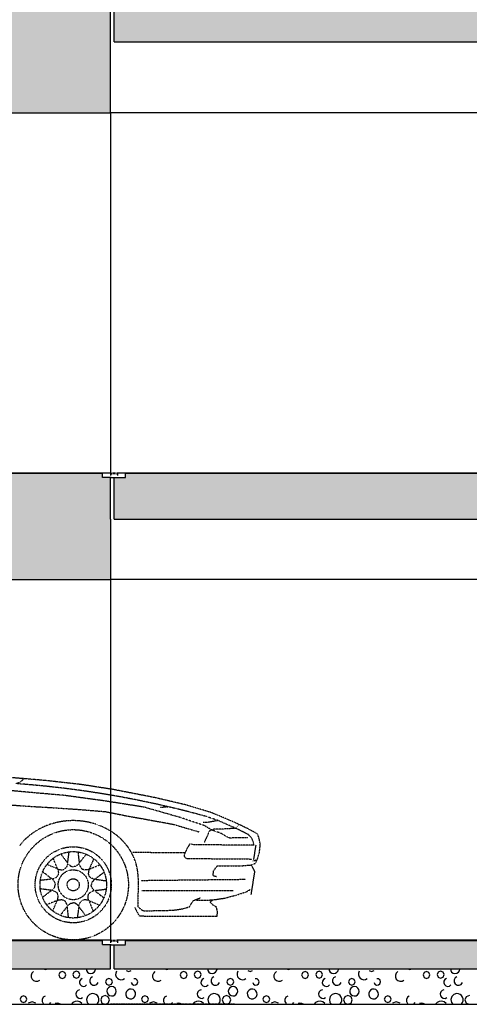
# Model space of a CAD drawing. Extents: x -308895 to 469303, y -30581 to 147396.
# Drawn here: x 138771 to 141300, y -4075 to 1466 of the extents above; entities that cross this region are included whole.
import ezdxf

# ---------------------------------------------------------------- set-up
doc = ezdxf.new("R2010")
doc.units = 0
doc.header["$MEASUREMENT"] = 0
doc.linetypes.add('J-Ponteado', pattern=[0.0201, 0.0001, -0.02])
doc.linetypes.add('J-Tracejado Curto', pattern=[0.18, 0.12, -0.06])

msp = doc.modelspace()

# ---------------------------------------------------------------- hatches: boundary and pattern name
at = {"linetype": 'Continuous'}
for points in [[(139282.3, 1591.5), (136731, 1591.5), (136731, 1341.5), (138482.3, 1341.5), (138482.3, 941.5), (139282.3, 941.5)], [(139302.3, 1591.5), (139302.3, 1341.5), (146982.3, 1341.5), (146982.3, 941.5), (147782.3, 941.5), (147782.3, 1341.5), (152027.8, 1341.5), (152027.8, 1591.5)], [(139237.3, -1084.9), (136731, -1084.9), (136731, -1344.9), (138482.3, -1344.9), (138482.3, -1684.9), (139282.3, -1684.9), (139282.3, -1110.9), (139237.3, -1110.9)], [(139302.3, -1110.9), (139302.3, -1344.9), (146982.3, -1344.9), (146982.3, -1684.9), (147782.3, -1684.9), (147782.3, -1344.9), (152027.8, -1344.9), (152027.8, -1084.9), (139365.3, -1084.9), (139365.3, -1110.9)], [(139282.3, -3740.9), (139237.3, -3740.9), (139237.3, -3714.9), (136731, -3714.9), (136731, -3874.9), (139282.3, -3874.9)], [(139302.3, -3740.9), (139302.3, -3874.9), (152027.8, -3874.9), (152027.8, -3714.9), (139365.3, -3714.9), (139365.3, -3740.9)]]:
    msp.add_hatch(color=256, dxfattribs=at).paths.add_polyline_path(points, flags=0)

# ---------------------------------------------------------------- linework, layer by layer
for p, q in [((139282.3, 1341.5), (139282.3, 1591.5)), ((139302.3, 1341.5), (139302.3, 1591.5)), ((139282.3, 941.5), (139282.3, 1341.5)), ((139302.3, 1341.5), (146982.3, 1341.5)), ((138482.3, 941.5), (139282.3, 941.5)), ((139282.3, 941.5), (139282.3, -1084.9)), ((146082.3, 941.5), (139282.3, 941.5)), ((116532.3, -1082.9), (139284.8, -1082.9)), ((116532.3, -1084.9), (139237.3, -1084.9)), ((139282.3, -1082.9), (139282.3, -1098.9)), ((139284.8, -1082.9), (139284.8, -1092.9)), ((139293.1, -1084.5), (139309.4, -1084.5)), ((139293.1, -1087.5), (139309.4, -1087.5)), ((139317.8, -1082.9), (139317.8, -1092.9)), ((139317.8, -1082.9), (151982.3, -1082.9)), ((139320.3, -1082.9), (139320.3, -1098.9)), ((139365.3, -1084.9), (151982.3, -1084.9)), ((139282.3, -1109.4), (139237.3, -1109.4)), ((139285.9, -1110.9), (139237.3, -1110.9)), ((139282.3, -1344.9), (139282.3, -1110.9)), ((139285.9, -1110.9), (139316.7, -1110.9)), ((139302.3, -1344.9), (139302.3, -1110.9)), ((139316.7, -1110.9), (139365.3, -1110.9)), ((139320.3, -1109.4), (139365.3, -1109.4)), ((139282.3, -1344.9), (139282.3, -1684.9)), ((139302.3, -1344.9), (146982.3, -1344.9)), ((138482.3, -1684.9), (139282.3, -1684.9)), ((139282.3, -1684.9), (139282.3, -3712.9)), ((144608.6, -1684.9), (139282.3, -1684.9)), ((116532.3, -3712.9), (139284.8, -3712.9)), ((116532.3, -3714.9), (139237.3, -3714.9)), ((139282.3, -3739.4), (139237.3, -3739.4)), ((139285.9, -3740.9), (139237.3, -3740.9)), ((139282.3, -3712.9), (139282.3, -3728.9)), ((139282.3, -3874.9), (139282.3, -3740.9)), ((139284.8, -3712.9), (139284.8, -3722.9)), ((139285.9, -3740.9), (139316.7, -3740.9)), ((139293.1, -3714.5), (139309.4, -3714.5)), ((139293.1, -3717.5), (139309.4, -3717.5)), ((139302.3, -3874.9), (139302.3, -3740.9)), ((139316.7, -3740.9), (139365.3, -3740.9)), ((139317.8, -3712.9), (139317.8, -3722.9)), ((139317.8, -3712.9), (151982.3, -3712.9)), ((139320.3, -3712.9), (139320.3, -3728.9)), ((139320.3, -3739.4), (139365.3, -3739.4)), ((139365.3, -3714.9), (151982.3, -3714.9)), ((116532.3, -3874.9), (139282.3, -3874.9)), ((138904.9, -3874.9), (138916.5, -3879.7)), ((138916.5, -3879.7), (138928.1, -3874.9)), ((139144.8, -3874.9), (139146.3, -3884.7)), ((139195.5, -3886.6), (139197.8, -3876.5)), ((139302.3, -3874.9), (151982.3, -3874.9)), ((139588, -3874.9), (139599.6, -3879.7)), ((139599.6, -3879.7), (139611.2, -3874.9)), ((139827.9, -3874.9), (139829.5, -3884.7)), ((139878.6, -3886.6), (139881, -3876.5)), ((140271.2, -3874.9), (140282.7, -3879.7)), ((140282.7, -3879.7), (140294.3, -3874.9)), ((140511, -3874.9), (140512.6, -3884.7)), ((140561.7, -3886.6), (140564.1, -3876.5)), ((140954.3, -3874.9), (140965.9, -3879.7)), ((140965.9, -3879.7), (140977.4, -3874.9)), ((141194.2, -3874.9), (141195.7, -3884.7)), ((141244.8, -3886.6), (141247.2, -3876.5)), ((138839.9, -3898.9), (138835.2, -3910)), ((138835.2, -3910), (138835.3, -3922.1)), ((138835.3, -3922.1), (138840.3, -3933.1)), ((138848.6, -3890.6), (138839.9, -3898.9)), ((138840.3, -3933.1), (138849.2, -3941.2)), ((138996.7, -3895.7), (138991, -3909.4)), ((138991, -3909.4), (138996.7, -3923.1)), ((139010.4, -3890), (138996.7, -3895.7)), ((138996.7, -3923.1), (139010.4, -3928.8)), ((139024.1, -3895.7), (139010.4, -3890)), ((139010.4, -3928.8), (139024.1, -3923.1)), ((139029.8, -3909.4), (139024.1, -3895.7)), ((139024.1, -3923.1), (139029.8, -3909.4)), ((139075.9, -3894.1), (139070.2, -3907.8)), ((139070.2, -3907.8), (139075.9, -3921.5)), ((139089.6, -3888.4), (139075.9, -3894.1)), ((139075.9, -3921.5), (139089.6, -3927.2)), ((139103.3, -3894.1), (139089.6, -3888.4)), ((139089.6, -3927.2), (139103.3, -3921.5)), ((139108.9, -3907.8), (139103.3, -3894.1)), ((139103.3, -3921.5), (139108.9, -3907.8)), ((139123, -3929.6), (139113.9, -3935)), ((139146.3, -3884.7), (139151.8, -3893.6)), ((139151.8, -3893.6), (139160.2, -3899.7)), ((139160.2, -3899.7), (139170.3, -3902.1)), ((139170.7, -3926.4), (139165.1, -3937.4)), ((139170.3, -3902.1), (139180.6, -3900.4)), ((139180.8, -3919.5), (139170.7, -3926.4)), ((139180.6, -3900.4), (139189.5, -3894.9)), ((139189.5, -3894.9), (139195.5, -3886.6)), ((139273.2, -3929), (139259.5, -3934.7)), ((139286.9, -3934.7), (139273.2, -3929)), ((139311, -3899), (139310.6, -3909.7)), ((139310.6, -3909.7), (139313.9, -3919.9)), ((139315.1, -3889.2), (139311, -3899)), ((139313.9, -3919.9), (139320.4, -3928.3)), ((139320.4, -3928.3), (139329.5, -3934)), ((139329.5, -3934), (139339.9, -3936.2)), ((139350.5, -3934.7), (139359.9, -3929.6)), ((139370.7, -3884.1), (139384.4, -3889.8)), ((139384.4, -3889.8), (139398.1, -3884.1)), ((139424, -3932.1), (139413.3, -3931.1)), ((139432.1, -3939), (139424, -3932.1)), ((139523, -3898.9), (139518.3, -3910)), ((139518.3, -3910), (139518.4, -3922.1)), ((139518.4, -3922.1), (139523.4, -3933.1)), ((139531.7, -3890.6), (139523, -3898.9)), ((139523.4, -3933.1), (139532.3, -3941.2)), ((139679.8, -3895.7), (139674.1, -3909.4)), ((139674.1, -3909.4), (139679.8, -3923.1)), ((139693.5, -3890), (139679.8, -3895.7)), ((139679.8, -3923.1), (139693.5, -3928.8)), ((139707.2, -3895.7), (139693.5, -3890)), ((139693.5, -3928.8), (139707.2, -3923.1)), ((139712.9, -3909.4), (139707.2, -3895.7)), ((139707.2, -3923.1), (139712.9, -3909.4)), ((139759, -3894.1), (139753.3, -3907.8)), ((139753.3, -3907.8), (139759, -3921.5)), ((139772.7, -3888.4), (139759, -3894.1)), ((139759, -3921.5), (139772.7, -3927.2)), ((139786.4, -3894.1), (139772.7, -3888.4)), ((139772.7, -3927.2), (139786.4, -3921.5)), ((139792.1, -3907.8), (139786.4, -3894.1)), ((139786.4, -3921.5), (139792.1, -3907.8)), ((139806.1, -3929.6), (139797, -3935)), ((139829.5, -3884.7), (139834.9, -3893.6)), ((139834.9, -3893.6), (139843.3, -3899.7)), ((139843.3, -3899.7), (139853.5, -3902.1)), ((139853.8, -3926.4), (139848.2, -3937.4)), ((139853.5, -3902.1), (139863.7, -3900.4)), ((139863.9, -3919.5), (139853.8, -3926.4)), ((139863.7, -3900.4), (139872.6, -3894.9)), ((139872.6, -3894.9), (139878.6, -3886.6)), ((139956.3, -3929), (139942.6, -3934.7)), ((139970, -3934.7), (139956.3, -3929)), ((139994.2, -3899), (139993.7, -3909.7)), ((139993.7, -3909.7), (139997, -3919.9)), ((139998.2, -3889.2), (139994.2, -3899)), ((139997, -3919.9), (140003.5, -3928.3)), ((140003.5, -3928.3), (140012.6, -3934)), ((140012.6, -3934), (140023, -3936.2)), ((140033.6, -3934.7), (140043, -3929.6)), ((140053.8, -3884.1), (140067.6, -3889.8)), ((140067.6, -3889.8), (140081.3, -3884.1)), ((140107.1, -3932.1), (140096.4, -3931.1)), ((140115.3, -3939), (140107.1, -3932.1)), ((140206.1, -3898.9), (140201.4, -3910)), ((140201.4, -3910), (140201.5, -3922.1)), ((140201.5, -3922.1), (140206.5, -3933.1)), ((140214.9, -3890.6), (140206.1, -3898.9)), ((140206.5, -3933.1), (140215.4, -3941.2)), ((140362.9, -3895.7), (140357.2, -3909.4)), ((140357.2, -3909.4), (140362.9, -3923.1)), ((140376.6, -3890), (140362.9, -3895.7)), ((140362.9, -3923.1), (140376.6, -3928.8)), ((140390.3, -3895.7), (140376.6, -3890)), ((140376.6, -3928.8), (140390.3, -3923.1)), ((140396, -3909.4), (140390.3, -3895.7)), ((140390.3, -3923.1), (140396, -3909.4)), ((140442.1, -3894.1), (140436.4, -3907.8)), ((140436.4, -3907.8), (140442.1, -3921.5)), ((140455.8, -3888.4), (140442.1, -3894.1)), ((140442.1, -3921.5), (140455.8, -3927.2)), ((140469.5, -3894.1), (140455.8, -3888.4)), ((140455.8, -3927.2), (140469.5, -3921.5)), ((140475.2, -3907.8), (140469.5, -3894.1)), ((140469.5, -3921.5), (140475.2, -3907.8)), ((140489.3, -3929.6), (140480.1, -3935)), ((140512.6, -3884.7), (140518, -3893.6)), ((140518, -3893.6), (140526.5, -3899.7)), ((140526.5, -3899.7), (140536.6, -3902.1)), ((140536.9, -3926.4), (140531.4, -3937.4)), ((140536.6, -3902.1), (140546.9, -3900.4)), ((140547, -3919.5), (140536.9, -3926.4)), ((140546.9, -3900.4), (140555.7, -3894.9)), ((140555.7, -3894.9), (140561.7, -3886.6)), ((140639.5, -3929), (140625.8, -3934.7)), ((140653.2, -3934.7), (140639.5, -3929)), ((140677.3, -3899), (140676.8, -3909.7)), ((140676.8, -3909.7), (140680.1, -3919.9)), ((140681.3, -3889.2), (140677.3, -3899)), ((140680.1, -3919.9), (140686.7, -3928.3)), ((140686.7, -3928.3), (140695.7, -3934)), ((140695.7, -3934), (140706.1, -3936.2)), ((140716.7, -3934.7), (140726.1, -3929.6)), ((140737, -3884.1), (140750.7, -3889.8)), ((140750.7, -3889.8), (140764.4, -3884.1)), ((140790.2, -3932.1), (140779.6, -3931.1)), ((140798.4, -3939), (140790.2, -3932.1)), ((140889.2, -3898.9), (140884.5, -3910)), ((140884.5, -3910), (140884.7, -3922.1)), ((140884.7, -3922.1), (140889.6, -3933.1)), ((140898, -3890.6), (140889.2, -3898.9)), ((140889.6, -3933.1), (140898.6, -3941.2)), ((141046, -3895.7), (141040.4, -3909.4)), ((141040.4, -3909.4), (141046, -3923.1)), ((141059.7, -3890), (141046, -3895.7)), ((141046, -3923.1), (141059.7, -3928.8)), ((141073.4, -3895.7), (141059.7, -3890)), ((141059.7, -3928.8), (141073.4, -3923.1)), ((141079.1, -3909.4), (141073.4, -3895.7)), ((141073.4, -3923.1), (141079.1, -3909.4)), ((141125.2, -3894.1), (141119.6, -3907.8)), ((141119.6, -3907.8), (141125.2, -3921.5)), ((141138.9, -3888.4), (141125.2, -3894.1)), ((141125.2, -3921.5), (141138.9, -3927.2)), ((141152.6, -3894.1), (141138.9, -3888.4)), ((141138.9, -3927.2), (141152.6, -3921.5)), ((141158.3, -3907.8), (141152.6, -3894.1)), ((141152.6, -3921.5), (141158.3, -3907.8)), ((141172.4, -3929.6), (141163.3, -3935)), ((141195.7, -3884.7), (141201.1, -3893.6)), ((141201.1, -3893.6), (141209.6, -3899.7)), ((141209.6, -3899.7), (141219.7, -3902.1)), ((141220.1, -3926.4), (141214.5, -3937.4)), ((141219.7, -3902.1), (141230, -3900.4)), ((141230.2, -3919.5), (141220.1, -3926.4)), ((141230, -3900.4), (141238.8, -3894.9)), ((141238.8, -3894.9), (141244.8, -3886.6)), ((138849.2, -3941.2), (138860.6, -3945.1)), ((138860.6, -3945.1), (138872.7, -3944)), ((138872.7, -3944), (138883.3, -3938.3)), ((139108.2, -3943.9), (139107.1, -3954.4)), ((139107.1, -3954.4), (139110.9, -3964.3)), ((139113.9, -3935), (139108.2, -3943.9)), ((139110.9, -3964.3), (139118.7, -3971.4)), ((139118.7, -3971.4), (139128.9, -3974.3)), ((139128.9, -3974.3), (139139.2, -3972.2)), ((139139.2, -3972.2), (139147.6, -3965.7)), ((139165.1, -3937.4), (139165.4, -3949.6)), ((139165.4, -3949.6), (139171.4, -3960.3)), ((139171.4, -3960.3), (139181.8, -3966.8)), ((139181.8, -3966.8), (139194, -3967.6)), ((139194, -3967.6), (139205.2, -3962.5)), ((139205.2, -3962.5), (139212.6, -3952.7)), ((139259.5, -3934.7), (139253.8, -3948.4)), ((139253.8, -3948.4), (139259.5, -3962.1)), ((139259.5, -3962.1), (139273.2, -3967.8)), ((139269.7, -3981.8), (139263.6, -3990.2)), ((139278.6, -3976.5), (139269.7, -3981.8)), ((139273.2, -3967.8), (139286.9, -3962.1)), ((139288.8, -3974.9), (139278.6, -3976.5)), ((139292.6, -3948.4), (139286.9, -3934.7)), ((139286.9, -3962.1), (139292.6, -3948.4)), ((139298.8, -3977.3), (139288.8, -3974.9)), ((139307.2, -3983.4), (139298.8, -3977.3)), ((139312.6, -3992.2), (139307.2, -3983.4)), ((139339.9, -3936.2), (139350.5, -3934.7)), ((139398.7, -3989.2), (139388.3, -3990)), ((139408.6, -3992.3), (139398.7, -3989.2)), ((139398.9, -3951.3), (139403.3, -3961)), ((139403.3, -3961), (139412.5, -3966.5)), ((139412.5, -3966.5), (139423.2, -3965.9)), ((139423.2, -3965.9), (139431.7, -3959.4)), ((139431.7, -3959.4), (139435.1, -3949.3)), ((139435.1, -3949.3), (139432.1, -3939)), ((139532.3, -3941.2), (139543.8, -3945.1)), ((139543.8, -3945.1), (139555.8, -3944)), ((139555.8, -3944), (139566.4, -3938.3)), ((139791.3, -3943.9), (139790.2, -3954.4)), ((139790.2, -3954.4), (139794, -3964.3)), ((139797, -3935), (139791.3, -3943.9)), ((139794, -3964.3), (139801.8, -3971.4)), ((139801.8, -3971.4), (139812, -3974.3)), ((139812, -3974.3), (139822.4, -3972.2)), ((139822.4, -3972.2), (139830.7, -3965.7)), ((139848.2, -3937.4), (139848.5, -3949.6)), ((139848.5, -3949.6), (139854.6, -3960.3)), ((139854.6, -3960.3), (139864.9, -3966.8)), ((139864.9, -3966.8), (139877.2, -3967.6)), ((139877.2, -3967.6), (139888.3, -3962.5)), ((139888.3, -3962.5), (139895.7, -3952.7)), ((139942.6, -3934.7), (139937, -3948.4)), ((139937, -3948.4), (139942.6, -3962.1)), ((139942.6, -3962.1), (139956.3, -3967.8)), ((139952.9, -3981.8), (139946.7, -3990.2)), ((139961.7, -3976.5), (139952.9, -3981.8)), ((139956.3, -3967.8), (139970, -3962.1)), ((139971.9, -3974.9), (139961.7, -3976.5)), ((139975.7, -3948.4), (139970, -3934.7)), ((139970, -3962.1), (139975.7, -3948.4)), ((139981.9, -3977.3), (139971.9, -3974.9)), ((139990.3, -3983.4), (139981.9, -3977.3)), ((139995.7, -3992.2), (139990.3, -3983.4)), ((140023, -3936.2), (140033.6, -3934.7)), ((140081.8, -3989.2), (140071.4, -3990)), ((140091.7, -3992.3), (140081.8, -3989.2)), ((140082, -3951.3), (140086.5, -3961)), ((140086.5, -3961), (140095.6, -3966.5)), ((140095.6, -3966.5), (140106.3, -3965.9)), ((140106.3, -3965.9), (140114.8, -3959.4)), ((140114.8, -3959.4), (140118.2, -3949.3)), ((140118.2, -3949.3), (140115.3, -3939)), ((140215.4, -3941.2), (140226.9, -3945.1)), ((140226.9, -3945.1), (140238.9, -3944)), ((140238.9, -3944), (140249.5, -3938.3)), ((140474.4, -3943.9), (140473.3, -3954.4)), ((140473.3, -3954.4), (140477.1, -3964.3)), ((140480.1, -3935), (140474.4, -3943.9)), ((140477.1, -3964.3), (140484.9, -3971.4)), ((140484.9, -3971.4), (140495.1, -3974.3)), ((140495.1, -3974.3), (140505.5, -3972.2)), ((140505.5, -3972.2), (140513.8, -3965.7)), ((140531.4, -3937.4), (140531.6, -3949.6)), ((140531.6, -3949.6), (140537.7, -3960.3)), ((140537.7, -3960.3), (140548.1, -3966.8)), ((140548.1, -3966.8), (140560.3, -3967.6)), ((140560.3, -3967.6), (140571.4, -3962.5)), ((140571.4, -3962.5), (140578.8, -3952.7)), ((140625.8, -3934.7), (140620.1, -3948.4)), ((140620.1, -3948.4), (140625.8, -3962.1)), ((140625.8, -3962.1), (140639.5, -3967.8)), ((140636, -3981.8), (140629.8, -3990.2)), ((140644.8, -3976.5), (140636, -3981.8)), ((140639.5, -3967.8), (140653.2, -3962.1)), ((140655, -3974.9), (140644.8, -3976.5)), ((140658.8, -3948.4), (140653.2, -3934.7)), ((140653.2, -3962.1), (140658.8, -3948.4)), ((140665, -3977.3), (140655, -3974.9)), ((140673.4, -3983.4), (140665, -3977.3)), ((140678.8, -3992.2), (140673.4, -3983.4)), ((140706.1, -3936.2), (140716.7, -3934.7)), ((140764.9, -3989.2), (140754.5, -3990)), ((140774.8, -3992.3), (140764.9, -3989.2)), ((140765.1, -3951.3), (140769.6, -3961)), ((140769.6, -3961), (140778.7, -3966.5)), ((140778.7, -3966.5), (140789.4, -3965.9)), ((140789.4, -3965.9), (140797.9, -3959.4)), ((140797.9, -3959.4), (140801.3, -3949.3)), ((140801.3, -3949.3), (140798.4, -3939)), ((140898.6, -3941.2), (140910, -3945.1)), ((140910, -3945.1), (140922, -3944)), ((140922, -3944), (140932.6, -3938.3)), ((141157.5, -3943.9), (141156.5, -3954.4)), ((141156.5, -3954.4), (141160.2, -3964.3)), ((141163.3, -3935), (141157.5, -3943.9)), ((141160.2, -3964.3), (141168, -3971.4)), ((141168, -3971.4), (141178.2, -3974.3)), ((141178.2, -3974.3), (141188.6, -3972.2)), ((141188.6, -3972.2), (141196.9, -3965.7)), ((141214.5, -3937.4), (141214.8, -3949.6)), ((141214.8, -3949.6), (141220.8, -3960.3)), ((141220.8, -3960.3), (141231.2, -3966.8)), ((141231.2, -3966.8), (141243.4, -3967.6)), ((141243.4, -3967.6), (141254.5, -3962.5)), ((141254.5, -3962.5), (141261.9, -3952.7)), ((138778.6, -4032.5), (138772.9, -4046.2)), ((138792.3, -4026.8), (138778.6, -4032.5)), ((138806, -4032.5), (138792.3, -4026.8)), ((138811.7, -4046.2), (138806, -4032.5)), ((138902.8, -4035.5), (138896.9, -4046.9)), ((138913.5, -4028.2), (138902.8, -4035.5)), ((139089.9, -4005.3), (139086.7, -4015.8)), ((139086.7, -4015.8), (139088.3, -4026.6)), ((139088.3, -4026.6), (139094.6, -4035.6)), ((139097.5, -3997.4), (139089.9, -4005.3)), ((139094.6, -4035.6), (139104.2, -4040.8)), ((139107.8, -3993.7), (139097.5, -3997.4)), ((139104.2, -4040.8), (139115.1, -4041.4)), ((139115.1, -4041.4), (139125.1, -4037)), ((139151.8, -4031.6), (139147, -4047.6)), ((139163.5, -4019.6), (139151.8, -4031.6)), ((139179.4, -4014.5), (139163.5, -4019.6)), ((139189.9, -4015.3), (139179.4, -4014.5)), ((139199.6, -4019.2), (139189.9, -4015.3)), ((139207.7, -4025.9), (139199.6, -4019.2)), ((139213.5, -4034.6), (139207.7, -4025.9)), ((139216.5, -4044.7), (139213.5, -4034.6)), ((139216.3, -4055.2), (139216.5, -4044.7)), ((139233.8, -4032.9), (139226.5, -4050.3)), ((139251.2, -4025.7), (139233.8, -4032.9)), ((139268.6, -4032.9), (139251.2, -4025.7)), ((139263.6, -3990.2), (139261.1, -4000.3)), ((139261.1, -4000.3), (139262.7, -4010.6)), ((139262.7, -4010.6), (139268.2, -4019.5)), ((139268.2, -4019.5), (139276.6, -4025.6)), ((139275.9, -4050.3), (139268.6, -4032.9)), ((139276.6, -4025.6), (139286.7, -4028)), ((139286.7, -4028), (139297, -4026.3)), ((139297, -4026.3), (139305.8, -4020.8)), ((139305.8, -4020.8), (139311.9, -4012.4)), ((139311.9, -4012.4), (139314.2, -4002.4)), ((139314.2, -4002.4), (139312.6, -3992.2)), ((139371.9, -4002.2), (139368.3, -4012)), ((139368.3, -4012), (139368.5, -4022.4)), ((139368.5, -4022.4), (139372.5, -4031.9)), ((139378.9, -3994.5), (139371.9, -4002.2)), ((139372.5, -4031.9), (139380.5, -4039.8)), ((139388.3, -3990), (139378.9, -3994.5)), ((139380.5, -4039.8), (139390.8, -4043.8)), ((139390.8, -4043.8), (139402, -4043.5)), ((139402, -4043.5), (139412.1, -4038.7)), ((139416.6, -3998.9), (139408.6, -3992.3)), ((139412.1, -4038.7), (139419.5, -4030.4)), ((139422, -4008.7), (139416.6, -3998.9)), ((139419.5, -4030.4), (139422.9, -4019.8)), ((139422.9, -4019.8), (139422, -4008.7)), ((139461.7, -4032.5), (139456, -4046.2)), ((139475.4, -4026.8), (139461.7, -4032.5)), ((139489.1, -4032.5), (139475.4, -4026.8)), ((139494.8, -4046.2), (139489.1, -4032.5)), ((139586, -4035.5), (139580, -4046.9)), ((139596.6, -4028.2), (139586, -4035.5)), ((139773.1, -4005.3), (139769.8, -4015.8)), ((139769.8, -4015.8), (139771.4, -4026.6)), ((139771.4, -4026.6), (139777.7, -4035.6)), ((139780.6, -3997.4), (139773.1, -4005.3)), ((139777.7, -4035.6), (139787.3, -4040.8)), ((139790.9, -3993.7), (139780.6, -3997.4)), ((139787.3, -4040.8), (139798.2, -4041.4)), ((139798.2, -4041.4), (139808.3, -4037)), ((139834.9, -4031.6), (139830.1, -4047.6)), ((139846.6, -4019.6), (139834.9, -4031.6)), ((139862.5, -4014.5), (139846.6, -4019.6)), ((139873, -4015.3), (139862.5, -4014.5)), ((139882.7, -4019.2), (139873, -4015.3)), ((139890.9, -4025.9), (139882.7, -4019.2)), ((139896.7, -4034.6), (139890.9, -4025.9)), ((139899.6, -4044.7), (139896.7, -4034.6)), ((139899.4, -4055.2), (139899.6, -4044.7)), ((139916.9, -4032.9), (139909.7, -4050.3)), ((139934.3, -4025.7), (139916.9, -4032.9)), ((139951.8, -4032.9), (139934.3, -4025.7)), ((139946.7, -3990.2), (139944.2, -4000.3)), ((139944.2, -4000.3), (139945.8, -4010.6)), ((139945.8, -4010.6), (139951.3, -4019.5)), ((139951.3, -4019.5), (139959.7, -4025.6)), ((139959, -4050.3), (139951.8, -4032.9)), ((139959.7, -4025.6), (139969.8, -4028)), ((139969.8, -4028), (139980.1, -4026.3)), ((139980.1, -4026.3), (139989, -4020.8)), ((139989, -4020.8), (139995, -4012.4)), ((139995, -4012.4), (139997.3, -4002.4)), ((139997.3, -4002.4), (139995.7, -3992.2)), ((140055.1, -4002.2), (140051.4, -4012)), ((140051.4, -4012), (140051.6, -4022.4)), ((140051.6, -4022.4), (140055.7, -4031.9)), ((140062.1, -3994.5), (140055.1, -4002.2)), ((140055.7, -4031.9), (140063.6, -4039.8)), ((140071.4, -3990), (140062.1, -3994.5)), ((140063.6, -4039.8), (140074, -4043.8)), ((140074, -4043.8), (140085.1, -4043.5)), ((140085.1, -4043.5), (140095.2, -4038.7)), ((140099.8, -3998.9), (140091.7, -3992.3)), ((140095.2, -4038.7), (140102.6, -4030.4)), ((140105.1, -4008.7), (140099.8, -3998.9)), ((140102.6, -4030.4), (140106.1, -4019.8)), ((140106.1, -4019.8), (140105.1, -4008.7)), ((140144.8, -4032.5), (140139.2, -4046.2)), ((140158.5, -4026.8), (140144.8, -4032.5)), ((140172.2, -4032.5), (140158.5, -4026.8)), ((140177.9, -4046.2), (140172.2, -4032.5)), ((140269.1, -4035.5), (140263.1, -4046.9)), ((140279.7, -4028.2), (140269.1, -4035.5)), ((140456.2, -4005.3), (140452.9, -4015.8)), ((140452.9, -4015.8), (140454.5, -4026.6)), ((140454.5, -4026.6), (140460.8, -4035.6)), ((140463.8, -3997.4), (140456.2, -4005.3)), ((140460.8, -4035.6), (140470.4, -4040.8)), ((140474, -3993.7), (140463.8, -3997.4)), ((140470.4, -4040.8), (140481.3, -4041.4)), ((140481.3, -4041.4), (140491.4, -4037)), ((140518.1, -4031.6), (140513.3, -4047.6)), ((140529.7, -4019.6), (140518.1, -4031.6)), ((140545.6, -4014.5), (140529.7, -4019.6)), ((140556.1, -4015.3), (140545.6, -4014.5)), ((140565.8, -4019.2), (140556.1, -4015.3)), ((140574, -4025.9), (140565.8, -4019.2)), ((140579.8, -4034.6), (140574, -4025.9)), ((140582.7, -4044.7), (140579.8, -4034.6)), ((140582.5, -4055.2), (140582.7, -4044.7)), ((140600, -4032.9), (140592.8, -4050.3)), ((140617.4, -4025.7), (140600, -4032.9)), ((140634.9, -4032.9), (140617.4, -4025.7)), ((140629.8, -3990.2), (140627.4, -4000.3)), ((140627.4, -4000.3), (140629, -4010.6)), ((140629, -4010.6), (140634.4, -4019.5)), ((140634.4, -4019.5), (140642.8, -4025.6)), ((140642.1, -4050.3), (140634.9, -4032.9)), ((140642.8, -4025.6), (140653, -4028)), ((140653, -4028), (140663.2, -4026.3)), ((140663.2, -4026.3), (140672.1, -4020.8)), ((140672.1, -4020.8), (140678.1, -4012.4)), ((140678.1, -4012.4), (140680.5, -4002.4)), ((140680.5, -4002.4), (140678.8, -3992.2)), ((140738.2, -4002.2), (140734.5, -4012)), ((140734.5, -4012), (140734.7, -4022.4)), ((140734.7, -4022.4), (140738.8, -4031.9)), ((140745.2, -3994.5), (140738.2, -4002.2)), ((140738.8, -4031.9), (140746.7, -4039.8)), ((140754.5, -3990), (140745.2, -3994.5)), ((140746.7, -4039.8), (140757.1, -4043.8)), ((140757.1, -4043.8), (140768.2, -4043.5)), ((140768.2, -4043.5), (140778.3, -4038.7)), ((140782.9, -3998.9), (140774.8, -3992.3)), ((140778.3, -4038.7), (140785.7, -4030.4)), ((140788.2, -4008.7), (140782.9, -3998.9)), ((140785.7, -4030.4), (140789.2, -4019.8)), ((140789.2, -4019.8), (140788.2, -4008.7)), ((140828, -4032.5), (140822.3, -4046.2)), ((140841.7, -4026.8), (140828, -4032.5)), ((140855.4, -4032.5), (140841.7, -4026.8)), ((140861, -4046.2), (140855.4, -4032.5)), ((140952.2, -4035.5), (140946.3, -4046.9)), ((140962.8, -4028.2), (140952.2, -4035.5)), ((141139.3, -4005.3), (141136, -4015.8)), ((141136, -4015.8), (141137.7, -4026.6)), ((141137.7, -4026.6), (141143.9, -4035.6)), ((141146.9, -3997.4), (141139.3, -4005.3)), ((141143.9, -4035.6), (141153.5, -4040.8)), ((141157.2, -3993.7), (141146.9, -3997.4)), ((141153.5, -4040.8), (141164.5, -4041.4)), ((141164.5, -4041.4), (141174.5, -4037)), ((141201.2, -4031.6), (141196.4, -4047.6)), ((141212.9, -4019.6), (141201.2, -4031.6)), ((141228.8, -4014.5), (141212.9, -4019.6)), ((141239.2, -4015.3), (141228.8, -4014.5)), ((141249, -4019.2), (141239.2, -4015.3)), ((141257.1, -4025.9), (141249, -4019.2)), ((141262.9, -4034.6), (141257.1, -4025.9)), ((141265.8, -4044.7), (141262.9, -4034.6)), ((141265.6, -4055.2), (141265.8, -4044.7)), ((141283.1, -4032.9), (141275.9, -4050.3)), ((141300.6, -4025.7), (141283.1, -4032.9)), ((116532.3, -4074.8), (151982.3, -4074.8)), ((138772.9, -4046.2), (138778.6, -4059.9)), ((138778.6, -4059.9), (138792.3, -4065.6)), ((138792.3, -4065.6), (138806, -4059.9)), ((138806, -4059.9), (138811.7, -4046.2)), ((138840.2, -4061.2), (138818.8, -4068.9)), ((138861.6, -4068.9), (138840.2, -4061.2)), ((138896.9, -4046.9), (138897, -4059.7)), ((138897, -4059.7), (138903.2, -4071)), ((138938.6, -4074.3), (138946.7, -4064.3)), ((138981.3, -4068.8), (138971.3, -4071.1)), ((138991.4, -4070.1), (138981.3, -4068.8)), ((139000.6, -4074.6), (138991.4, -4070.1)), ((139069.4, -4065.6), (139061.6, -4074.9)), ((139082, -4059), (139069.4, -4065.6)), ((139096.1, -4057.6), (139082, -4059)), ((139109.8, -4061.4), (139096.1, -4057.6)), ((139121.1, -4070), (139109.8, -4061.4)), ((139147, -4047.6), (139150.2, -4064)), ((139150.2, -4064), (139158.9, -4074.9)), ((139206.8, -4073.7), (139213, -4065.2)), ((139213, -4065.2), (139216.3, -4055.2)), ((139226.5, -4050.3), (139233.8, -4067.8)), ((139233.8, -4067.8), (139250.9, -4074.9)), ((139251.5, -4074.9), (139268.6, -4067.8)), ((139268.6, -4067.8), (139275.9, -4050.3)), ((139456, -4046.2), (139461.7, -4059.9)), ((139461.7, -4059.9), (139475.4, -4065.6)), ((139475.4, -4065.6), (139489.1, -4059.9)), ((139489.1, -4059.9), (139494.8, -4046.2)), ((139523.3, -4061.2), (139501.9, -4068.9)), ((139544.7, -4068.9), (139523.3, -4061.2)), ((139580, -4046.9), (139580.1, -4059.7)), ((139580.1, -4059.7), (139586.3, -4071)), ((139621.7, -4074.3), (139629.8, -4064.3)), ((139664.4, -4068.8), (139654.5, -4071.1)), ((139674.6, -4070.1), (139664.4, -4068.8)), ((139683.7, -4074.6), (139674.6, -4070.1)), ((139752.5, -4065.6), (139744.7, -4074.9)), ((139765.1, -4059), (139752.5, -4065.6)), ((139779.2, -4057.6), (139765.1, -4059)), ((139792.9, -4061.4), (139779.2, -4057.6)), ((139804.2, -4070), (139792.9, -4061.4)), ((139830.1, -4047.6), (139833.3, -4064)), ((139833.3, -4064), (139842, -4074.9)), ((139890, -4073.7), (139896.1, -4065.2)), ((139896.1, -4065.2), (139899.4, -4055.2)), ((139909.7, -4050.3), (139916.9, -4067.8)), ((139916.9, -4067.8), (139934, -4074.9)), ((139934.7, -4074.9), (139951.8, -4067.8)), ((139951.8, -4067.8), (139959, -4050.3)), ((140139.2, -4046.2), (140144.8, -4059.9)), ((140144.8, -4059.9), (140158.5, -4065.6)), ((140158.5, -4065.6), (140172.2, -4059.9)), ((140172.2, -4059.9), (140177.9, -4046.2)), ((140206.4, -4061.2), (140185, -4068.9)), ((140227.8, -4068.9), (140206.4, -4061.2)), ((140263.1, -4046.9), (140263.2, -4059.7)), ((140263.2, -4059.7), (140269.4, -4071)), ((140304.8, -4074.3), (140312.9, -4064.3)), ((140347.5, -4068.8), (140337.6, -4071.1)), ((140357.7, -4070.1), (140347.5, -4068.8)), ((140366.8, -4074.6), (140357.7, -4070.1)), ((140435.6, -4065.6), (140427.8, -4074.9)), ((140448.2, -4059), (140435.6, -4065.6)), ((140462.4, -4057.6), (140448.2, -4059)), ((140476, -4061.4), (140462.4, -4057.6)), ((140487.3, -4070), (140476, -4061.4)), ((140513.3, -4047.6), (140516.5, -4064)), ((140516.5, -4064), (140525.2, -4074.9)), ((140573.1, -4073.7), (140579.2, -4065.2)), ((140579.2, -4065.2), (140582.5, -4055.2)), ((140592.8, -4050.3), (140600, -4067.8)), ((140600, -4067.8), (140617.1, -4074.9)), ((140617.8, -4074.9), (140634.9, -4067.8)), ((140634.9, -4067.8), (140642.1, -4050.3)), ((140822.3, -4046.2), (140828, -4059.9)), ((140828, -4059.9), (140841.7, -4065.6)), ((140841.7, -4065.6), (140855.4, -4059.9)), ((140855.4, -4059.9), (140861, -4046.2)), ((140889.5, -4061.2), (140868.1, -4068.9)), ((140910.9, -4068.9), (140889.5, -4061.2)), ((140946.3, -4046.9), (140946.4, -4059.7)), ((140946.4, -4059.7), (140952.5, -4071)), ((140987.9, -4074.3), (140996, -4064.3)), ((141030.7, -4068.8), (141020.7, -4071.1)), ((141040.8, -4070.1), (141030.7, -4068.8)), ((141049.9, -4074.6), (141040.8, -4070.1)), ((141118.8, -4065.6), (141110.9, -4074.9)), ((141131.4, -4059), (141118.8, -4065.6)), ((141145.5, -4057.6), (141131.4, -4059)), ((141159.1, -4061.4), (141145.5, -4057.6)), ((141170.4, -4070), (141159.1, -4061.4)), ((141196.4, -4047.6), (141199.6, -4064)), ((141199.6, -4064), (141208.3, -4074.9)), ((141256.2, -4073.7), (141262.3, -4065.2)), ((141262.3, -4065.2), (141265.6, -4055.2)), ((141275.9, -4050.3), (141283.1, -4067.8)), ((141283.1, -4067.8), (141300.2, -4074.9))]:
    msp.add_line(p, q, dxfattribs=at)
at = {"linetype": 'J-Tracejado Curto'}
for p, q in [((139237.3, -1109.4), (139237.3, -1082.9)), ((139365.3, -1109.4), (139365.3, -1082.9)), ((139237.3, -3739.4), (139237.3, -3712.9)), ((139365.3, -3739.4), (139365.3, -3712.9))]:
    msp.add_line(p, q, dxfattribs=at)
at = {"linetype": 'J-Ponteado'}
for p, q in [((138794.5, -2804.9), (138707.2, -2798.3)), ((138747.1, -2833.5), (138775.2, -2823.7)), ((138775.2, -2823.7), (138794.5, -2804.9)), ((138922.7, -2816.2), (138794.5, -2804.9)), ((139118.9, -2838.4), (138922.7, -2816.2)), ((138830.6, -2882.7), (138679.4, -2868.6)), ((139294.8, -2865.7), (139118.9, -2838.4)), ((139532.2, -2911.9), (139294.8, -2865.7)), ((138462.3, -2934.3), (138816.2, -2959.8)), ((139023.1, -2899.5), (138830.6, -2882.7)), ((139246.9, -2930.2), (139023.1, -2899.5)), ((139470.6, -2965.4), (139246.9, -2930.2)), ((139705.3, -2952.6), (139532.2, -2911.9)), ((138816.2, -2959.8), (138979.7, -2969.6)), ((138979.7, -2969.6), (139117.4, -2979.1)), ((139117.4, -2979.1), (139256.3, -2990.8)), ((139256.3, -2990.8), (139375.9, -3014.7)), ((139547.7, -2987.6), (139470.6, -2965.4)), ((139675, -3023.8), (139547.7, -2987.6)), ((139560.3, -2965.3), (139605, -2963.2)), ((139851.3, -2996.8), (139705.3, -2952.6)), ((139375.9, -3014.7), (139509, -3038.7)), ((139509, -3038.7), (139639.8, -3062.6)), ((139809, -3069.1), (139675, -3023.8)), ((139886.4, -3040.7), (139819.7, -3017.7)), ((139886.4, -3040.7), (139828.3, -3051.4)), ((139979.6, -3051), (139851.3, -2996.8)), ((139987, -3084.7), (139886.4, -3040.7)), ((139639.8, -3062.6), (139724.7, -3088.3)), ((139724.7, -3088.3), (139781.7, -3104.7)), ((139828.3, -3051.4), (139802.4, -3052.2)), ((139854.6, -3095.4), (139809, -3069.1)), ((139835.5, -3101.9), (139829.7, -3119.8)), ((139855.8, -3091), (139835.5, -3101.9)), ((139901.5, -3111.7), (139854.6, -3095.4)), ((139872.6, -3088.9), (139855.8, -3091)), ((139920.8, -3088.4), (139872.6, -3088.9)), ((139987, -3084.7), (139920.8, -3088.4)), ((140052, -3085.4), (139979.6, -3051)), ((140004.5, -3062.8), (139987, -3084.7)), ((140024.7, -3103.1), (139987, -3084.7)), ((140060.3, -3121.5), (140024.7, -3103.1)), ((140108.8, -3116.4), (140052, -3085.4)), ((139829.7, -3119.8), (139809, -3163.3)), ((139938.2, -3133.4), (139901.5, -3111.7)), ((139951.6, -3139.2), (139938.2, -3133.4)), ((140054.8, -3137), (139951.6, -3139.2)), ((140080.4, -3146.3), (140060.3, -3121.5)), ((140090.1, -3180), (140080.4, -3146.3)), ((140116.4, -3135.5), (140108.8, -3116.4)), ((140124.9, -3173.7), (140116.4, -3135.5)), ((139715.6, -3191.3), (139696.1, -3232.5)), ((139729.3, -3171.3), (139715.6, -3191.3)), ((139746.4, -3176.8), (139729.3, -3171.3)), ((140090.1, -3180), (139746.4, -3176.8)), ((140099.1, -3177.9), (140085.8, -3261.8)), ((140119.9, -3219.6), (140124.9, -3173.7)), ((138983.7, -3312.2), (138959.7, -3252.8)), ((139002.1, -3228.8), (139040.6, -3280.1)), ((139040.6, -3280.1), (139049.4, -3216.6)), ((139098.2, -3217.1), (139105.9, -3280.7)), ((139105.9, -3280.7), (139145.2, -3230.2)), ((139187.3, -3254.9), (139162.1, -3313.9)), ((139408.3, -3218.6), (139699.6, -3221.4)), ((139696.1, -3232.5), (139697.1, -3243.7)), ((139697.1, -3243.7), (139709.3, -3254)), ((139709.3, -3254), (140076.9, -3257.2)), ((140084.6, -3268.5), (140101.5, -3262)), ((140099, -3279.9), (140108.2, -3258.7)), ((140108.2, -3258.7), (140119.9, -3219.6)), ((138924.8, -3287), (138983.7, -3312.2)), ((138986.2, -3314.7), (138989.1, -3337.6)), ((138986.2, -3314.7), (139009, -3318)), ((139009, -3318), (139022.3, -3314.1)), ((139032.5, -3304.7), (139022.3, -3314.1)), ((139041.4, -3283.4), (139032.5, -3304.7)), ((139041.4, -3283.4), (139059.6, -3297.8)), ((139059.6, -3297.8), (139073, -3301)), ((139086.5, -3298), (139073, -3301)), ((139104.9, -3284), (139086.5, -3298)), ((139104.9, -3284), (139113.5, -3305.5)), ((139113.5, -3305.5), (139123.5, -3315)), ((139136.7, -3319.2), (139123.5, -3315)), ((139159.6, -3316.3), (139136.7, -3319.2)), ((139159.6, -3316.3), (139156.3, -3339.1)), ((139162.1, -3313.9), (139221.5, -3289.8)), ((139860.9, -3325.3), (139873.4, -3307.5)), ((139873.4, -3307.5), (139882.5, -3296.4)), ((139882.5, -3296.4), (139955.4, -3296.1)), ((139955.4, -3296.1), (140024.9, -3294.7)), ((140024.9, -3294.7), (140072, -3290.8)), ((140072, -3290.8), (140099, -3279.9)), ((140083, -3306.6), (140075.3, -3291.9)), ((140094, -3326.9), (140083, -3306.6)), ((138886.9, -3376.1), (138950.6, -3368.4)), ((138950.6, -3368.4), (138900, -3329)), ((138953.9, -3369.4), (138975.4, -3360.8)), ((138953.9, -3369.4), (138967.9, -3387.7)), ((138975.4, -3360.8), (138984.9, -3350.8)), ((138989.1, -3337.6), (138984.9, -3350.8)), ((139156.3, -3339.1), (139160.2, -3352.4)), ((139169.5, -3362.6), (139160.2, -3352.4)), ((139190.8, -3371.6), (139169.5, -3362.6)), ((139190.8, -3371.6), (139176.5, -3389.7)), ((139245.5, -3332.3), (139194.2, -3370.7)), ((139194.2, -3370.7), (139257.7, -3379.5)), ((139437.2, -3365.5), (139435.7, -3528.2)), ((139453.4, -3377.6), (140040.8, -3371.1)), ((139859.4, -3352.1), (139860.9, -3325.3)), ((139878.4, -3356.9), (139859.4, -3352.1)), ((140073.4, -3458.9), (140094, -3326.9)), ((138950, -3433.7), (138886.5, -3424.9)), ((138898.7, -3472.1), (138950, -3433.7)), ((138953.3, -3432.8), (138967.6, -3414.7)), ((138953.3, -3432.8), (138974.6, -3441.8)), ((138967.6, -3414.7), (138970.8, -3401.3)), ((138967.9, -3387.7), (138970.8, -3401.3)), ((139190.2, -3435.1), (139168.8, -3443.6)), ((139176.5, -3389.7), (139173.3, -3403.2)), ((139176.3, -3416.7), (139173.3, -3403.2)), ((139190.2, -3435.1), (139176.3, -3416.7)), ((139257.2, -3428.3), (139193.6, -3436)), ((139971.6, -3435.3), (139457.2, -3437)), ((140045.5, -3441.8), (140068.1, -3428.6)), ((138982.1, -3490.5), (138922.7, -3514.6)), ((138956.9, -3549.5), (138982.1, -3490.5)), ((138974.6, -3441.8), (138983.9, -3452)), ((138987.9, -3465.3), (138983.9, -3452)), ((138984.5, -3488.1), (138987.9, -3465.3)), ((138984.5, -3488.1), (139007.4, -3485.2)), ((139007.4, -3485.2), (139020.6, -3489.4)), ((139030.7, -3498.9), (139020.6, -3489.4)), ((139111.6, -3499.7), (139121.9, -3490.4)), ((139135.1, -3486.4), (139121.9, -3490.3)), ((139158, -3489.7), (139135.1, -3486.4)), ((139155.1, -3466.8), (139159.3, -3453.6)), ((139158, -3489.7), (139155.1, -3466.8)), ((139168.8, -3443.6), (139159.3, -3453.6)), ((139193.6, -3436), (139244.1, -3475.4)), ((139736.5, -3507.6), (139750.2, -3489.8)), ((139750.2, -3489.8), (139787.4, -3475.7)), ((139763.7, -3488.9), (139818.6, -3489.5)), ((139818.6, -3489.5), (139876.9, -3484.6)), ((139855.6, -3487.7), (139842, -3499.9)), ((139876.9, -3484.6), (139928.6, -3476.2)), ((139928.6, -3476.2), (139992.7, -3459.1)), ((139992.7, -3459.1), (140045.5, -3441.8)), ((139038.3, -3523.7), (138998.9, -3574.3)), ((139039.2, -3520.4), (139030.7, -3498.9)), ((139045.9, -3587.3), (139038.3, -3523.7)), ((139039.2, -3520.4), (139057.6, -3506.4)), ((139057.6, -3506.4), (139071.1, -3503.4)), ((139084.6, -3506.7), (139071.1, -3503.4)), ((139102.7, -3521), (139084.6, -3506.7)), ((139103.6, -3524.3), (139094.7, -3587.8)), ((139102.7, -3521), (139111.6, -3499.7)), ((139142, -3575.6), (139103.6, -3524.3)), ((139219.3, -3517.4), (139160.4, -3492.2)), ((139160.4, -3492.2), (139184.5, -3551.6)), ((139426.8, -3545.4), (139419.1, -3529.6)), ((139445.4, -3578.1), (139426.8, -3545.4)), ((139439.3, -3528.7), (139455.9, -3542.4)), ((139455.9, -3542.4), (139470.4, -3549.3)), ((139556.8, -3546.9), (139633, -3545.6)), ((139633, -3545.6), (139685.8, -3537.2)), ((139685.8, -3537.2), (139709.4, -3530.8)), ((139709.4, -3530.8), (139726.2, -3525.4)), ((139726.2, -3525.4), (139736.5, -3507.6)), ((139842, -3499.9), (139854.2, -3513.5)), ((139854.2, -3513.5), (139875.3, -3524.9)), ((139875.3, -3524.9), (139881.7, -3551.9)), ((139486.9, -3580.8), (139445.4, -3578.1)), ((139470.4, -3549.3), (139556.8, -3546.9)), ((139880.3, -3579.9), (139486.9, -3580.8)), ((139881.7, -3551.9), (139880.3, -3579.9)), ((139982.3, -4074.9), (139282.3, -4074.9))]:
    msp.add_line(p, q, dxfattribs=at)
for radius in [310.4, 214.1, 187, 84.3, 33.9]:
    msp.add_circle((139072.1, -3402.2), radius, dxfattribs=at)
for centre, radius, start, end in [((138349.6, -8344.6), 5526.1, 74.5721, 85.7706), ((139067.4, -3435.2), 393.5, 99.2418, 119.7239), ((139071.6, -3455), 413.8, 79.5572, 99.3626), ((139043.5, -3394.3), 346.2, 119.6385, 141.9592), ((139076.1, -3435.3), 393.5, 59.2041, 79.6861), ((139100.8, -3394.9), 346.2, 36.9687, 59.2894), ((139136.8, -3367.6), 301, 12.422, 36.9385), ((139154.2, -3362.8), 283, 359.464, 12.2419)]:
    msp.add_arc(centre, radius, start, end, dxfattribs=at)

doc.saveas('drawing.dxf')
